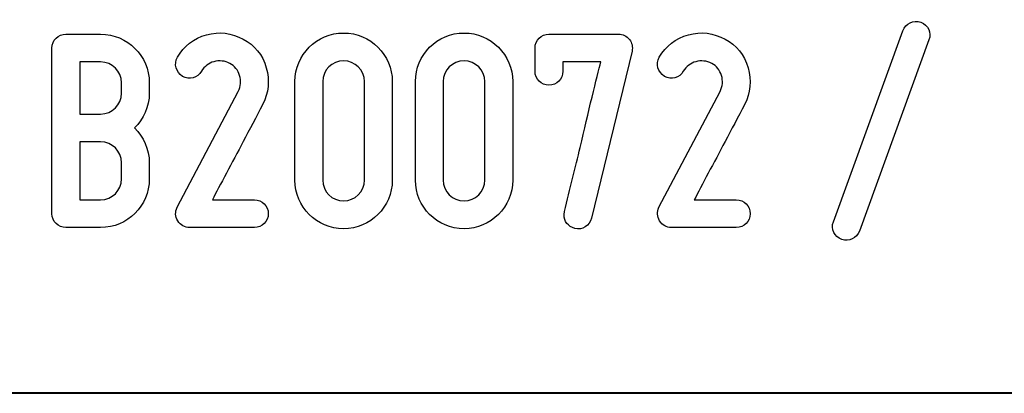
# Model space of a CAD drawing. Units: millimetres. Extents: x -185 to 205, y -143 to 145.
# Drawn here: x 72 to 101, y -143 to -133 of the extents above; entities that cross this region are included whole.
import ezdxf

# ---------------------------------------------------------------- set-up
doc = ezdxf.new("R2010")
doc.units = ezdxf.units.MM
doc.header["$MEASUREMENT"] = 0
doc.layers.add('Camada 1', color=7, linetype='Continuous')

msp = doc.modelspace()

# ---------------------------------------------------------------- linework, layer by layer
at = {"layer": 'Camada 1', "color": 250}
for points, knots in [([(98.5131, -132.6247), (98.3014, -132.5485), (98.0643, -132.6586), (97.9881, -132.8703), (97.9881, -132.8703), (97.9881, -132.8703), (95.9562, -138.4582), (95.9562, -138.4582), (95.9562, -138.4582), (95.88, -138.6699), (95.99, -138.8985), (96.2017, -138.9747), (96.2017, -138.9747), (96.4134, -139.0509), (96.642, -138.9408), (96.7182, -138.7292), (96.7182, -138.7292), (96.7182, -138.7292), (98.7501, -133.1412), (98.7501, -133.1412), (98.7501, -133.1412), (98.8433, -132.938), (98.7247, -132.7009), (98.5131, -132.6247)], [0, 0, 0, 0, 0.1428571, 0.1428571, 0.1428571, 0.1428571, 0.2857143, 0.2857143, 0.2857143, 0.2857143, 0.4285714, 0.4285714, 0.4285714, 0.4285714, 0.5714286, 0.5714286, 0.5714286, 0.5714286, 0.7142857, 0.7142857, 0.7142857, 0.7142857, 1, 1, 1, 1]), ([(75.9581, -134.6991), (75.9581, -134.6991), (75.9581, -134.3943), (75.9581, -134.3943), (75.9581, -134.3943), (75.9581, -133.6069), (75.3147, -132.9719), (74.5358, -132.9719), (74.5358, -132.9719), (74.5358, -132.9719), (73.5198, -132.9719), (73.5198, -132.9719), (73.5198, -132.9719), (73.2912, -132.9719), (73.1134, -133.1497), (73.1134, -133.3783), (73.1134, -133.3783), (73.1134, -133.3783), (73.1134, -138.2212), (73.1134, -138.2212), (73.1134, -138.2212), (73.1134, -138.4498), (73.2912, -138.6276), (73.5198, -138.6276), (73.5198, -138.6276), (73.5198, -138.6276), (74.5358, -138.6276), (74.5358, -138.6276), (74.5358, -138.6276), (75.3147, -138.6276), (75.9581, -137.9926), (75.9581, -137.2052), (75.9581, -137.2052), (75.9581, -137.2052), (75.9581, -136.731), (75.9581, -136.731), (75.9581, -136.731), (75.9581, -136.3331), (75.7888, -135.9775), (75.5263, -135.7151), (75.5263, -135.7151), (75.7888, -135.4526), (75.9581, -135.097), (75.9581, -134.6991)], [0, 0, 0, 0, 0.0833333, 0.0833333, 0.0833333, 0.0833333, 0.1666667, 0.1666667, 0.1666667, 0.1666667, 0.25, 0.25, 0.25, 0.25, 0.3333333, 0.3333333, 0.3333333, 0.3333333, 0.4166667, 0.4166667, 0.4166667, 0.4166667, 0.5, 0.5, 0.5, 0.5, 0.5833333, 0.5833333, 0.5833333, 0.5833333, 0.6666667, 0.6666667, 0.6666667, 0.6666667, 0.75, 0.75, 0.75, 0.75, 0.8333333, 0.8333333, 0.8333333, 0.8333333, 1, 1, 1, 1]), ([(76.9317, -134.208), (77.1265, -134.3181), (77.372, -134.2503), (77.4821, -134.0556), (77.4821, -134.0556), (77.5752, -133.9117), (77.6937, -133.8185), (77.8461, -133.7762), (77.8461, -133.7762), (78.007, -133.7339), (78.1679, -133.7508), (78.3118, -133.827), (78.3118, -133.827), (78.4557, -133.9032), (78.5488, -134.0217), (78.5996, -134.1826), (78.5996, -134.1826), (78.642, -134.3435), (78.6335, -134.4959), (78.5573, -134.6483), (78.5573, -134.6483), (78.5573, -134.6483), (76.7709, -138.0349), (76.7709, -138.0349), (76.7709, -138.0349), (76.7116, -138.1788), (76.7116, -138.3058), (76.7878, -138.4328), (76.7878, -138.4328), (76.8725, -138.5598), (76.991, -138.6276), (77.1349, -138.6276), (77.1349, -138.6276), (77.1349, -138.6276), (79.0314, -138.6276), (79.0314, -138.6276), (79.0314, -138.6276), (79.26, -138.6276), (79.4378, -138.4498), (79.4378, -138.2212), (79.4378, -138.2212), (79.4378, -137.9926), (79.26, -137.8148), (79.0314, -137.8148), (79.0314, -137.8148), (79.0314, -137.8148), (77.8038, -137.8148), (77.8038, -137.8148), (77.8038, -137.8148), (78.007, -137.4084), (78.388, -136.7141), (78.7012, -136.113), (78.7012, -136.113), (78.8875, -135.7659), (79.0822, -135.4018), (79.277, -135.0208), (79.277, -135.0208), (79.4463, -134.6906), (79.4802, -134.3181), (79.3786, -133.954), (79.3786, -133.954), (79.2685, -133.573), (79.0399, -133.2936), (78.7012, -133.1158), (78.7012, -133.1158), (78.3711, -132.938), (77.9985, -132.8872), (77.6345, -132.9888), (77.6345, -132.9888), (77.2535, -133.0989), (76.9741, -133.319), (76.7793, -133.6492), (76.7793, -133.6492), (76.6693, -133.8439), (76.737, -134.081), (76.9317, -134.208)], [0, 0, 0, 0, 0.05, 0.05, 0.05, 0.05, 0.1, 0.1, 0.1, 0.1, 0.15, 0.15, 0.15, 0.15, 0.2, 0.2, 0.2, 0.2, 0.25, 0.25, 0.25, 0.25, 0.3, 0.3, 0.3, 0.3, 0.35, 0.35, 0.35, 0.35, 0.4, 0.4, 0.4, 0.4, 0.45, 0.45, 0.45, 0.45, 0.5, 0.5, 0.5, 0.5, 0.55, 0.55, 0.55, 0.55, 0.6, 0.6, 0.6, 0.6, 0.65, 0.65, 0.65, 0.65, 0.7, 0.7, 0.7, 0.7, 0.75, 0.75, 0.75, 0.75, 0.8, 0.8, 0.8, 0.8, 0.85, 0.85, 0.85, 0.85, 0.9, 0.9, 0.9, 0.9, 1, 1, 1, 1]), ([(81.6392, -138.6614), (82.4181, -138.6614), (83.0615, -138.0264), (83.0615, -137.239), (83.0615, -137.239), (83.0615, -137.239), (83.0615, -134.3604), (83.0615, -134.3604), (83.0615, -134.3604), (83.0615, -133.573), (82.4181, -132.938), (81.6392, -132.938), (81.6392, -132.938), (80.8518, -132.938), (80.2168, -133.573), (80.2168, -134.3604), (80.2168, -134.3604), (80.2168, -134.3604), (80.2168, -137.239), (80.2168, -137.239), (80.2168, -137.239), (80.2168, -138.0264), (80.8518, -138.6614), (81.6392, -138.6614)], [0, 0, 0, 0, 0.1428571, 0.1428571, 0.1428571, 0.1428571, 0.2857143, 0.2857143, 0.2857143, 0.2857143, 0.4285714, 0.4285714, 0.4285714, 0.4285714, 0.5714286, 0.5714286, 0.5714286, 0.5714286, 0.7142857, 0.7142857, 0.7142857, 0.7142857, 1, 1, 1, 1]), ([(85.1613, -138.6614), (85.9402, -138.6614), (86.5836, -138.0264), (86.5836, -137.239), (86.5836, -137.239), (86.5836, -137.239), (86.5836, -134.3604), (86.5836, -134.3604), (86.5836, -134.3604), (86.5836, -133.573), (85.9402, -132.938), (85.1613, -132.938), (85.1613, -132.938), (84.3739, -132.938), (83.7389, -133.573), (83.7389, -134.3604), (83.7389, -134.3604), (83.7389, -134.3604), (83.7389, -137.239), (83.7389, -137.239), (83.7389, -137.239), (83.7389, -138.0264), (84.3739, -138.6614), (85.1613, -138.6614)], [0, 0, 0, 0, 0.1428571, 0.1428571, 0.1428571, 0.1428571, 0.2857143, 0.2857143, 0.2857143, 0.2857143, 0.4285714, 0.4285714, 0.4285714, 0.4285714, 0.5714286, 0.5714286, 0.5714286, 0.5714286, 0.7142857, 0.7142857, 0.7142857, 0.7142857, 1, 1, 1, 1]), ([(87.642, -134.462), (87.8706, -134.462), (88.0484, -134.2842), (88.0484, -134.0556), (88.0484, -134.0556), (88.0484, -134.0556), (88.0484, -133.7847), (88.0484, -133.7847), (88.0484, -133.7847), (88.0484, -133.7847), (89.1575, -133.7847), (89.1575, -133.7847), (89.1575, -133.7847), (89.0474, -134.1911), (88.785, -135.2833), (88.5564, -136.2823), (88.5564, -136.2823), (88.4124, -136.8665), (88.26, -137.493), (88.0992, -138.1619), (88.0992, -138.1619), (88.0907, -138.1958), (88.0822, -138.2212), (88.0822, -138.255), (88.0822, -138.255), (88.0822, -138.4498), (88.2008, -138.5937), (88.3955, -138.653), (88.3955, -138.653), (88.6241, -138.7122), (88.8273, -138.5768), (88.8866, -138.3482), (88.8866, -138.3482), (88.8866, -138.3482), (90.0719, -133.4714), (90.0719, -133.4714), (90.0719, -133.4714), (90.0973, -133.3444), (90.0719, -133.2259), (89.9957, -133.1243), (89.9957, -133.1243), (89.911, -133.0227), (89.8009, -132.9719), (89.6739, -132.9719), (89.6739, -132.9719), (89.6739, -132.9719), (87.642, -132.9719), (87.642, -132.9719), (87.642, -132.9719), (87.4134, -132.9719), (87.2356, -133.1497), (87.2356, -133.3783), (87.2356, -133.3783), (87.2356, -133.3783), (87.2356, -134.0556), (87.2356, -134.0556), (87.2356, -134.0556), (87.2356, -134.2842), (87.4134, -134.462), (87.642, -134.462)], [0, 0, 0, 0, 0.0625, 0.0625, 0.0625, 0.0625, 0.125, 0.125, 0.125, 0.125, 0.1875, 0.1875, 0.1875, 0.1875, 0.25, 0.25, 0.25, 0.25, 0.3125, 0.3125, 0.3125, 0.3125, 0.375, 0.375, 0.375, 0.375, 0.4375, 0.4375, 0.4375, 0.4375, 0.5, 0.5, 0.5, 0.5, 0.5625, 0.5625, 0.5625, 0.5625, 0.625, 0.625, 0.625, 0.625, 0.6875, 0.6875, 0.6875, 0.6875, 0.75, 0.75, 0.75, 0.75, 0.8125, 0.8125, 0.8125, 0.8125, 0.875, 0.875, 0.875, 0.875, 1, 1, 1, 1]), ([(91.0201, -134.208), (91.2149, -134.3181), (91.4604, -134.2503), (91.5705, -134.0556), (91.5705, -134.0556), (91.6636, -133.9117), (91.7821, -133.8185), (91.9345, -133.7762), (91.9345, -133.7762), (92.0954, -133.7339), (92.2563, -133.7508), (92.4002, -133.827), (92.4002, -133.827), (92.5441, -133.9032), (92.6372, -134.0217), (92.688, -134.1826), (92.688, -134.1826), (92.7304, -134.3435), (92.7219, -134.4959), (92.6457, -134.6483), (92.6457, -134.6483), (92.6457, -134.6483), (90.8593, -138.0349), (90.8593, -138.0349), (90.8593, -138.0349), (90.8, -138.1788), (90.8, -138.3058), (90.8762, -138.4328), (90.8762, -138.4328), (90.9609, -138.5598), (91.0794, -138.6276), (91.2233, -138.6276), (91.2233, -138.6276), (91.2233, -138.6276), (93.1198, -138.6276), (93.1198, -138.6276), (93.1198, -138.6276), (93.3484, -138.6276), (93.5262, -138.4498), (93.5262, -138.2212), (93.5262, -138.2212), (93.5262, -137.9926), (93.3484, -137.8148), (93.1198, -137.8148), (93.1198, -137.8148), (93.1198, -137.8148), (91.8922, -137.8148), (91.8922, -137.8148), (91.8922, -137.8148), (92.0954, -137.4084), (92.4764, -136.7141), (92.7896, -136.113), (92.7896, -136.113), (92.9759, -135.7659), (93.1706, -135.4018), (93.3654, -135.0208), (93.3654, -135.0208), (93.5347, -134.6906), (93.5686, -134.3181), (93.467, -133.954), (93.467, -133.954), (93.3569, -133.573), (93.1283, -133.2936), (92.7896, -133.1158), (92.7896, -133.1158), (92.4595, -132.938), (92.0869, -132.8872), (91.7229, -132.9888), (91.7229, -132.9888), (91.3419, -133.0989), (91.0625, -133.319), (90.8677, -133.6492), (90.8677, -133.6492), (90.7577, -133.8439), (90.8254, -134.081), (91.0201, -134.208)], [0, 0, 0, 0, 0.05, 0.05, 0.05, 0.05, 0.1, 0.1, 0.1, 0.1, 0.15, 0.15, 0.15, 0.15, 0.2, 0.2, 0.2, 0.2, 0.25, 0.25, 0.25, 0.25, 0.3, 0.3, 0.3, 0.3, 0.35, 0.35, 0.35, 0.35, 0.4, 0.4, 0.4, 0.4, 0.45, 0.45, 0.45, 0.45, 0.5, 0.5, 0.5, 0.5, 0.55, 0.55, 0.55, 0.55, 0.6, 0.6, 0.6, 0.6, 0.65, 0.65, 0.65, 0.65, 0.7, 0.7, 0.7, 0.7, 0.75, 0.75, 0.75, 0.75, 0.8, 0.8, 0.8, 0.8, 0.85, 0.85, 0.85, 0.85, 0.9, 0.9, 0.9, 0.9, 1, 1, 1, 1]), ([(74.5358, -135.3087), (74.5358, -135.3087), (73.9262, -135.3087), (73.9262, -135.3087), (73.9262, -135.3087), (73.9262, -135.3087), (73.9262, -133.7847), (73.9262, -133.7847), (73.9262, -133.7847), (73.9262, -133.7847), (74.5358, -133.7847), (74.5358, -133.7847), (74.5358, -133.7847), (74.8744, -133.7847), (75.1453, -134.0556), (75.1453, -134.3943), (75.1453, -134.3943), (75.1453, -134.3943), (75.1453, -134.6991), (75.1453, -134.6991), (75.1453, -134.6991), (75.1453, -135.0377), (74.8744, -135.3087), (74.5358, -135.3087)], [0, 0, 0, 0, 0.1428571, 0.1428571, 0.1428571, 0.1428571, 0.2857143, 0.2857143, 0.2857143, 0.2857143, 0.4285714, 0.4285714, 0.4285714, 0.4285714, 0.5714286, 0.5714286, 0.5714286, 0.5714286, 0.7142857, 0.7142857, 0.7142857, 0.7142857, 1, 1, 1, 1]), ([(81.6392, -133.7508), (81.9694, -133.7508), (82.2487, -134.0217), (82.2487, -134.3604), (82.2487, -134.3604), (82.2487, -134.3604), (82.2487, -137.239), (82.2487, -137.239), (82.2487, -137.239), (82.2487, -137.5777), (81.9694, -137.8486), (81.6392, -137.8486), (81.6392, -137.8486), (81.3005, -137.8486), (81.0296, -137.5777), (81.0296, -137.239), (81.0296, -137.239), (81.0296, -137.239), (81.0296, -134.3604), (81.0296, -134.3604), (81.0296, -134.3604), (81.0296, -134.0217), (81.3005, -133.7508), (81.6392, -133.7508)], [0, 0, 0, 0, 0.1428571, 0.1428571, 0.1428571, 0.1428571, 0.2857143, 0.2857143, 0.2857143, 0.2857143, 0.4285714, 0.4285714, 0.4285714, 0.4285714, 0.5714286, 0.5714286, 0.5714286, 0.5714286, 0.7142857, 0.7142857, 0.7142857, 0.7142857, 1, 1, 1, 1]), ([(85.1613, -133.7508), (85.4915, -133.7508), (85.7708, -134.0217), (85.7708, -134.3604), (85.7708, -134.3604), (85.7708, -134.3604), (85.7708, -137.239), (85.7708, -137.239), (85.7708, -137.239), (85.7708, -137.5777), (85.4915, -137.8486), (85.1613, -137.8486), (85.1613, -137.8486), (84.8226, -137.8486), (84.5517, -137.5777), (84.5517, -137.239), (84.5517, -137.239), (84.5517, -137.239), (84.5517, -134.3604), (84.5517, -134.3604), (84.5517, -134.3604), (84.5517, -134.0217), (84.8226, -133.7508), (85.1613, -133.7508)], [0, 0, 0, 0, 0.1428571, 0.1428571, 0.1428571, 0.1428571, 0.2857143, 0.2857143, 0.2857143, 0.2857143, 0.4285714, 0.4285714, 0.4285714, 0.4285714, 0.5714286, 0.5714286, 0.5714286, 0.5714286, 0.7142857, 0.7142857, 0.7142857, 0.7142857, 1, 1, 1, 1]), ([(75.1453, -136.731), (75.1453, -136.731), (75.1453, -137.2052), (75.1453, -137.2052), (75.1453, -137.2052), (75.1453, -137.5438), (74.8744, -137.8148), (74.5358, -137.8148), (74.5358, -137.8148), (74.5358, -137.8148), (73.9262, -137.8148), (73.9262, -137.8148), (73.9262, -137.8148), (73.9262, -137.8148), (73.9262, -136.1215), (73.9262, -136.1215), (73.9262, -136.1215), (73.9262, -136.1215), (74.5358, -136.1215), (74.5358, -136.1215), (74.5358, -136.1215), (74.8744, -136.1215), (75.1453, -136.3924), (75.1453, -136.731)], [0, 0, 0, 0, 0.1428571, 0.1428571, 0.1428571, 0.1428571, 0.2857143, 0.2857143, 0.2857143, 0.2857143, 0.4285714, 0.4285714, 0.4285714, 0.4285714, 0.5714286, 0.5714286, 0.5714286, 0.5714286, 0.7142857, 0.7142857, 0.7142857, 0.7142857, 1, 1, 1, 1])]:
    msp.add_open_spline(points, degree=3, knots=knots, dxfattribs=at)
at = {"layer": 'Camada 1', "lineweight": 9}
for points in [[(27.8441, -143.4536), (27.8441, -143.4536), (167.9886, -143.4536), (167.9886, -143.4536)], [(27.8652, -143.4536), (27.8652, -143.4536), (115.0084, -143.4747), (115.0084, -143.4747)]]:
    msp.add_open_spline(points, degree=3, dxfattribs=at)
at = {"layer": 'Camada 1', "lineweight": 25}
msp.add_open_spline([(27.9711, -143.4747), (27.9711, -143.4747), (167.9251, -143.4747), (167.9251, -143.4747)], degree=3, dxfattribs=at)
msp.add_open_spline([(27.9711, -143.4747), (27.9711, -143.4747), (167.9251, -143.4747), (167.9251, -143.4747)], degree=3, dxfattribs=at)

doc.saveas('drawing.dxf')
